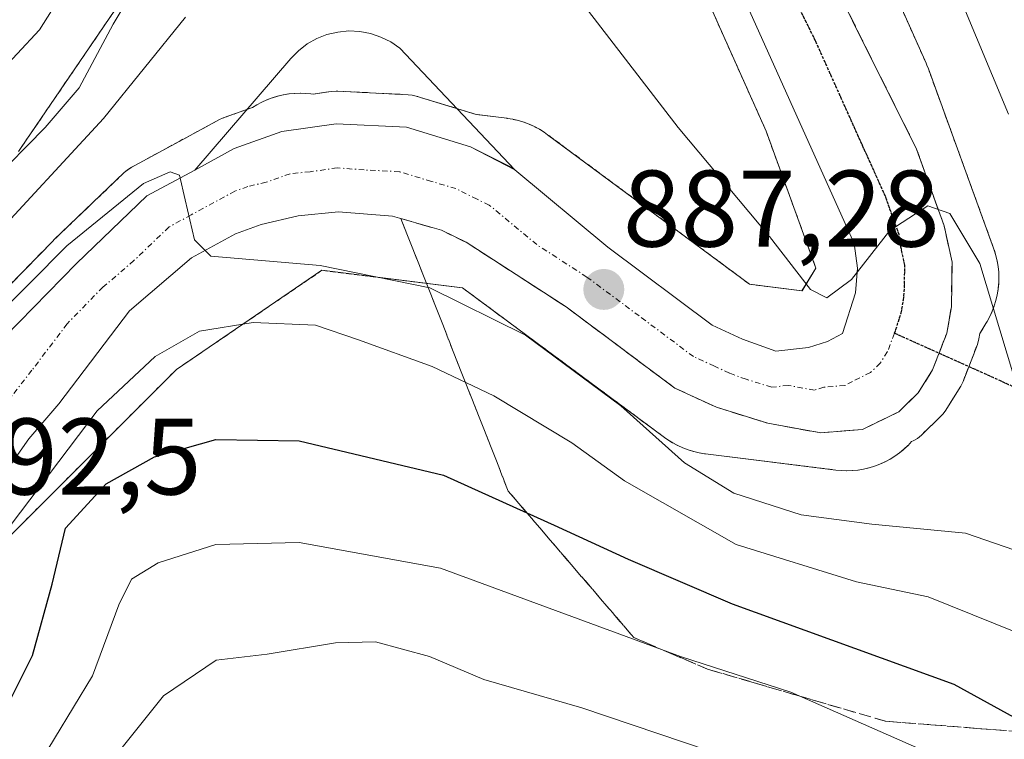
# Model space of a CAD drawing. Units: metres. Extents: x 634066 to 637500, y 4764386 to 4766905.
# Drawn here: x 635692 to 635782, y 4765333 to 4765400 of the extents above; entities that cross this region are included whole.
import ezdxf
from ezdxf.enums import TextEntityAlignment as Align

# ---------------------------------------------------------------- set-up
doc = ezdxf.new("R2010")
doc.units = ezdxf.units.M
doc.header["$MEASUREMENT"] = 0
for name, pattern in [('TRAZO_Y_PUNTO', [1, 0.5, -0.25, 0, -0.25]), ('TRAZOS', [0.75, 0.5, -0.25]), ('TRAZOS2', [0.375, 0.25, -0.125]), ('TRAZOSX2', [1.5, 1, -0.5])]:
    doc.linetypes.add(name, pattern=pattern)
for name, color, linetype, lineweight in [('Arbolado forestal', 92, 'TRAZOS', 0), ('Arbolado forestal CxS', 92, 'Continuous', 0), ('Carretera de calzada única', 19, 'Continuous', 13), ('Carretera de calzada única Cxs', 19, 'Continuous', 13), ('Carretera de calzada única eje', 19, 'TRAZO_Y_PUNTO', 0), ('Carátula', 7, 'Continuous', 5), ('Curva de nivel maestra', 36, 'Continuous', 30), ('Curva de nivel normal', 36, 'Continuous', 0), ('Explanada', 19, 'Continuous', 0), ('Explanada Cxs', 19, 'Continuous', 0), ('Núcleo urbano', 19, 'Continuous', 0), ('Núcleo urbano CxS', 19, 'Continuous', 0), ('Punto de cota en terreno', 7, 'Continuous', 0), ('Ruta', 19, 'TRAZOS2', 30), ('Rótulo de punto de cota en terreno', 19, 'Continuous', 0), ('Senda', 19, 'TRAZOSX2', 0), ('Talud superficial', 39, 'TRAZOSX2', 0)]:
    doc.layers.add(name, color=color, linetype=linetype, lineweight=lineweight)
doc.styles.add('Arial', font='txt', dxfattribs={"height": 0.2})

# ---------------------------------------------------------------- blocks, each defined once
blk = doc.blocks.new('*U150')
at = {"layer": 'Arbolado forestal CxS', "color": 92, "linetype": 'Continuous', "lineweight": 0}
blk.add_polyline3d([(635689.849, 4765351.396, 894.918), (635705.987, 4765367.541, 896.112), (635719.388, 4765376.675, 890.321), (635732.326, 4765375.059, 888.945), (635750.919, 4765361.288, 888.856), (635751.235, 4765361.066, 888.775), (635751.68, 4765360.789, 888.698), (635752.142, 4765360.542, 888.672), (635752.618, 4765360.326, 888.604), (635753.109, 4765360.142, 888.496), (635753.609, 4765359.99, 888.353), (635754.119, 4765359.871, 888.18), (635754.636, 4765359.786, 887.983), (635754.689, 4765359.779, 887.962), (635766.7, 4765358.278, 886.798), (635767.168, 4765358.234, 886.792), (635767.691, 4765358.217, 886.766), (635768.214, 4765358.234, 886.719), (635768.735, 4765358.285, 886.652), (635769.252, 4765358.37, 886.567), (635769.762, 4765358.489, 886.464), (635770.263, 4765358.641, 886.422), (635770.753, 4765358.826, 886.388), (635771.23, 4765359.042, 886.358), (635771.691, 4765359.288, 886.361), (635772.136, 4765359.565, 886.401), (635772.561, 4765359.87, 886.433), (635772.966, 4765360.202, 886.458), (635773.348, 4765360.56, 886.474), (635773.668, 4765360.901, 886.481), (635773.802, 4765360.967, 886.486), (635774.204, 4765361.205, 886.497), (635774.565, 4765361.503, 886.499), (635776.355, 4765363.233, 886.41), (635776.568, 4765363.462, 886.386), (635776.811, 4765363.796, 886.353), (635778.141, 4765365.916, 886.152), (635778.198, 4765366.01, 886.143), (635778.398, 4765366.429, 886.104), (635779.719, 4765369.847, 885.786), (635779.865, 4765370.382, 885.739), (635779.95, 4765370.868, 885.698), (635780.512, 4765371.781, 885.608), (635780.628, 4765371.975, 885.59), (635780.874, 4765372.437, 885.547), (635781.09, 4765372.914, 885.504), (635781.275, 4765373.404, 885.462), (635781.427, 4765373.905, 885.42), (635781.546, 4765374.415, 885.35), (635781.631, 4765374.931, 885.256), (635781.682, 4765375.452, 885.183), (635781.699, 4765375.975, 885.131), (635781.682, 4765376.499, 885.101), (635781.631, 4765377.02, 885.093), (635781.546, 4765377.536, 885.108), (635781.427, 4765378.046, 885.101), (635781.275, 4765378.547, 885.068), (635781.218, 4765378.709, 885.059), (635775.21, 4765395.231, 883.69), (635775.083, 4765395.558, 883.646), (635774.997, 4765395.757, 883.62), (635756.226, 4765437.817, 880.281)], dxfattribs=at)
blk = doc.blocks.new('*U151')
at = {"layer": 'Arbolado forestal CxS', "color": 92, "linetype": 'Continuous', "lineweight": 0}
for points in [[(635691.446, 4765387.63, 877.235), (635691.711, 4765387.996, 877.084), (635702.972, 4765404.525, 878.573)], [(635742.12, 4765430.167, 881.425), (635760.27, 4765389.496, 883.529), (635764.859, 4765376.876, 884.78), (635763.576, 4765374.793, 885.023), (635758.754, 4765375.395, 885.516), (635740.161, 4765389.166, 887.407), (635739.845, 4765389.389, 887.445), (635739.4, 4765389.665, 887.503), (635738.938, 4765389.912, 887.567), (635738.462, 4765390.128, 887.637), (635737.972, 4765390.312, 887.712), (635737.471, 4765390.465, 887.79), (635736.961, 4765390.583, 887.871), (635736.444, 4765390.669, 887.949), (635736.391, 4765390.676, 887.954), (635733.59, 4765391.025, 888.209), (635728.058, 4765392.719, 888.547), (635727.701, 4765392.805, 888.558), (635727.332, 4765392.846, 888.568), (635720.832, 4765393.176, 888.885), (635720.68, 4765393.18, 888.894), (635720.246, 4765393.149, 888.919), (635718.562, 4765392.902, 889.021), (635718.371, 4765392.926, 889.031), (635717.903, 4765392.971, 889.057), (635717.38, 4765392.988, 889.087), (635716.857, 4765392.971, 889.118), (635716.336, 4765392.919, 889.146), (635715.819, 4765392.834, 889.167), (635715.309, 4765392.715, 889.189), (635714.808, 4765392.563, 889.213), (635714.318, 4765392.379, 889.238), (635713.842, 4765392.163, 889.264), (635713.38, 4765391.916, 889.292), (635712.982, 4765391.669, 889.318), (635710.303, 4765390.712, 889.301), (635709.89, 4765390.527, 889.285), (635706.239, 4765388.547, 889.582), (635701.838, 4765386.156, 888.949), (635701.5, 4765385.943, 888.976), (635701.194, 4765385.686, 888.906), (635694.714, 4765379.476, 888.629), (635694.643, 4765379.406, 888.644), (635688.053, 4765372.656, 889.044)]]:
    blk.add_polyline3d(points, dxfattribs=at)
blk = doc.blocks.new('*U155')
at = {"layer": 'Núcleo urbano CxS', "color": 19, "linetype": 'Continuous', "lineweight": 0}
for points in [[(635756.226, 4765437.817, 880.281), (635774.997, 4765395.757, 883.62), (635775.083, 4765395.558, 883.646), (635775.21, 4765395.231, 883.69), (635781.218, 4765378.709, 885.059), (635781.275, 4765378.547, 885.068), (635781.427, 4765378.046, 885.101), (635781.546, 4765377.536, 885.108), (635781.631, 4765377.02, 885.093), (635781.682, 4765376.499, 885.101), (635781.699, 4765375.975, 885.131), (635781.682, 4765375.452, 885.183), (635781.631, 4765374.931, 885.256), (635781.546, 4765374.415, 885.35), (635781.427, 4765373.905, 885.42), (635781.275, 4765373.404, 885.462), (635781.09, 4765372.914, 885.504), (635780.874, 4765372.437, 885.547), (635780.628, 4765371.975, 885.59), (635780.512, 4765371.781, 885.608), (635779.95, 4765370.868, 885.698), (635779.865, 4765370.382, 885.739), (635779.719, 4765369.847, 885.786), (635778.398, 4765366.429, 886.104), (635778.198, 4765366.01, 886.143), (635778.141, 4765365.916, 886.152), (635776.811, 4765363.796, 886.353), (635776.568, 4765363.462, 886.386), (635776.355, 4765363.233, 886.41), (635774.565, 4765361.503, 886.499), (635774.204, 4765361.205, 886.497), (635773.802, 4765360.967, 886.486), (635773.668, 4765360.901, 886.481), (635773.348, 4765360.56, 886.474), (635772.966, 4765360.202, 886.458), (635772.561, 4765359.87, 886.433), (635772.136, 4765359.565, 886.401), (635771.691, 4765359.288, 886.361), (635771.23, 4765359.042, 886.358), (635770.753, 4765358.826, 886.388), (635770.263, 4765358.641, 886.422), (635769.762, 4765358.489, 886.464), (635769.252, 4765358.37, 886.567), (635768.735, 4765358.285, 886.652), (635768.214, 4765358.234, 886.719), (635767.691, 4765358.217, 886.766), (635767.168, 4765358.234, 886.792), (635766.7, 4765358.278, 886.798), (635754.689, 4765359.779, 887.962), (635754.636, 4765359.786, 887.983), (635754.119, 4765359.871, 888.18), (635753.609, 4765359.99, 888.353), (635753.109, 4765360.142, 888.496), (635752.618, 4765360.326, 888.604), (635752.142, 4765360.542, 888.672), (635751.68, 4765360.789, 888.698), (635751.235, 4765361.066, 888.775), (635750.919, 4765361.288, 888.856), (635732.326, 4765375.059, 888.945), (635719.388, 4765376.675, 890.321), (635705.987, 4765367.541, 896.112), (635689.849, 4765351.396, 894.918)], [(635688.053, 4765372.656, 889.044), (635694.643, 4765379.406, 888.644), (635694.714, 4765379.476, 888.629), (635701.194, 4765385.686, 888.906), (635701.5, 4765385.943, 888.976), (635701.838, 4765386.156, 888.949), (635706.239, 4765388.547, 889.582), (635709.89, 4765390.527, 889.285), (635710.303, 4765390.712, 889.301), (635712.982, 4765391.669, 889.318), (635713.38, 4765391.916, 889.292), (635713.842, 4765392.163, 889.264), (635714.318, 4765392.379, 889.238), (635714.808, 4765392.563, 889.213), (635715.309, 4765392.715, 889.189), (635715.819, 4765392.834, 889.167), (635716.336, 4765392.919, 889.146), (635716.857, 4765392.971, 889.118), (635717.38, 4765392.988, 889.087), (635717.903, 4765392.971, 889.057), (635718.371, 4765392.926, 889.031), (635718.562, 4765392.902, 889.021), (635720.246, 4765393.149, 888.919), (635720.68, 4765393.18, 888.894), (635720.832, 4765393.176, 888.885), (635727.332, 4765392.846, 888.568), (635727.701, 4765392.805, 888.558), (635728.058, 4765392.719, 888.547), (635733.59, 4765391.025, 888.209), (635736.391, 4765390.676, 887.954), (635736.444, 4765390.669, 887.949), (635736.961, 4765390.583, 887.871), (635737.471, 4765390.465, 887.79), (635737.972, 4765390.312, 887.712), (635738.462, 4765390.128, 887.637), (635738.938, 4765389.912, 887.567), (635739.4, 4765389.665, 887.503), (635739.845, 4765389.389, 887.445), (635740.161, 4765389.166, 887.407), (635758.754, 4765375.395, 885.516), (635763.576, 4765374.793, 885.023), (635764.859, 4765376.876, 884.78), (635760.27, 4765389.496, 883.529), (635742.12, 4765430.167, 881.425)], [(635702.972, 4765404.525, 878.573), (635691.711, 4765387.996, 877.084), (635691.446, 4765387.63, 877.235)]]:
    blk.add_polyline3d(points, dxfattribs=at)
blk = doc.blocks.new('*U172')
at = {"layer": 'Curva de nivel normal', "color": 36, "linetype": 'Continuous', "lineweight": 0}
blk.add_polyline3d([(635690.77, 4765353.26, 895), (635698.69, 4765363.75, 895), (635704.02, 4765368.74, 895), (635708.11, 4765371.06, 895), (635713.04, 4765371.88, 895), (635718.8, 4765371.64, 895), (635722.74, 4765370.27, 895), (635729.54, 4765367.83, 895), (635735.21, 4765365.13, 895), (635742.4, 4765360.8, 895), (635747.24, 4765357.28, 895), (635757.51, 4765351.42, 895), (635768.6, 4765347.98, 895), (635775.19, 4765346.6, 895), (635785.32, 4765342.52, 895), (635795.24, 4765335.66, 895), (635802.9, 4765331.16, 895)], dxfattribs=at)
blk = doc.blocks.new('*U183')
at = {"layer": 'Curva de nivel normal', "color": 36, "linetype": 'Continuous', "lineweight": 0}
blk.add_polyline3d([(635759.76, 4765330.82, 910), (635743.32, 4765336.39, 910), (635734.29, 4765339.01, 910), (635729.3, 4765341.13, 910), (635724.3, 4765342.46, 910), (635720.64, 4765342.37, 910), (635714.35, 4765341.34, 910), (635709.64, 4765340.78, 910), (635704.8, 4765337.5, 910), (635697.3, 4765328.14, 910)], dxfattribs=at)
blk = doc.blocks.new('*U186')
at = {"layer": 'Curva de nivel normal', "color": 36, "linetype": 'Continuous', "lineweight": 0}
for points in [[(635782.6, 4765391.05, 880), (635778.18, 4765401.68, 880)], [(635704.34, 4765406.32, 880), (635700.16, 4765399.34, 880), (635697.03, 4765393.47, 880), (635693.9, 4765389.82, 880), (635688.87, 4765384.72, 880)]]:
    blk.add_polyline3d(points, dxfattribs=at)
blk = doc.blocks.new('*U195')
at = {"layer": 'Curva de nivel normal', "color": 36, "linetype": 'Continuous', "lineweight": 0}
for points in [[(635688.48, 4765379, 885), (635699.29, 4765390.66, 885), (635706.83, 4765399.98, 885)], [(635742.47, 4765402.43, 885), (635752.17, 4765389.84, 885), (635760.59, 4765379.79, 885), (635764.37, 4765374.9, 885), (635765.85, 4765374.13, 885), (635768.12, 4765375.82, 885), (635771.66, 4765380.35, 885), (635775.17, 4765382.6, 885), (635777.18, 4765381.9, 885), (635779.94, 4765377.3, 885), (635783.04, 4765367.01, 885)]]:
    blk.add_polyline3d(points, dxfattribs=at)
blk = doc.blocks.new('*U197')
at = {"layer": 'Curva de nivel normal', "color": 36, "linetype": 'Continuous', "lineweight": 0}
blk.add_polyline3d([(635691.27, 4765327.79, 905), (635698.26, 4765339.33, 905), (635700.69, 4765345.87, 905), (635701.86, 4765348.24, 905), (635704.3, 4765349.73, 905), (635709.63, 4765351.42, 905), (635717.3, 4765351.6, 905), (635730.29, 4765349.26, 905), (635752.39, 4765341.12, 905), (635762.56, 4765337.84, 905), (635777.45, 4765331.26, 905)], dxfattribs=at)
blk = doc.blocks.new('*U231')
at = {"layer": 'Curva de nivel normal', "color": 36, "linetype": 'Continuous', "lineweight": 0}
blk.add_polyline3d([(635682.08, 4765365.02, 890), (635695.9, 4765378.93, 890), (635702.96, 4765384.66, 890), (635705.4, 4765385.73, 890), (635706.27, 4765385.44, 890), (635706.8, 4765383.17, 890), (635707.64, 4765379.48, 890), (635709.17, 4765377.99, 890), (635719.21, 4765377.12, 890), (635729.33, 4765375.06, 890), (635738.11, 4765370.69, 890), (635746.89, 4765364.19, 890), (635752.76, 4765358.95, 890), (635757.3, 4765356.17, 890), (635763.5, 4765354.17, 890), (635770.01, 4765353.29, 890), (635778.64, 4765352.48, 890), (635789.48, 4765348.74, 890), (635792.68, 4765346.8, 890), (635794.67, 4765344.12, 890), (635800.82, 4765339.25, 890), (635805.23, 4765336.52, 890), (635810.19, 4765334.13, 890), (635818.28, 4765329.16, 890)], dxfattribs=at)
blk = doc.blocks.new('*U260')
at = {"layer": 'Curva de nivel maestra', "color": 36, "linetype": 'Continuous', "lineweight": 30}
blk.add_polyline3d([(635689.67, 4765335.12, 900), (635692.73, 4765341.2, 900), (635694.56, 4765347.79, 900), (635695.78, 4765352.93, 900), (635699.53, 4765357.02, 900), (635703.96, 4765359.49, 900), (635709.63, 4765361.1, 900), (635717.3, 4765360.98, 900), (635730.58, 4765357.82, 900), (635738.244, 4765354.353, 900), (635740.77, 4765353.21, 900), (635747.57, 4765350.08, 900), (635757.14, 4765345.98, 900), (635777.54, 4765338.57, 900), (635784.292, 4765334.854, 900), (635789.24, 4765332.13, 900)], dxfattribs=at)
blk = doc.blocks.new('5PATER')
at = {"layer": 'Carátula', "linetype": 'Continuous', "lineweight": 5}
h = blk.add_hatch(color=250, dxfattribs=at)
edge = h.paths.add_edge_path()
edge.add_ellipse((0.002, 0.008), major_axis=(-1.326, -1.344), ratio=0.999422, start_angle=0, end_angle=360)
blk = doc.blocks.new('*U277')
at = {"layer": 'Carretera de calzada única Cxs', "color": 19, "linetype": 'Continuous', "lineweight": 13}
for points in [[(635750.55, 4765435.13, 881.198), (635774.13, 4765387.83, 884.494), (635776.66, 4765380.77, 885.059), (635777.39, 4765377.44, 885.282), (635777.33, 4765373.31, 885.582), (635776.91, 4765370.9, 885.8), (635775.6, 4765367.51, 886.049), (635774.27, 4765365.39, 886.186), (635772.48, 4765363.66, 886.334), (635769.16, 4765362.03, 886.358), (635765.3, 4765361.71, 886.453), (635760.42, 4765362.59, 886.627), (635755.7, 4765364.07, 886.851), (635751.87, 4765365.83, 887.016), (635741.86, 4765373.31, 887.49), (635732.66, 4765379.26, 887.794), (635730.39, 4765380.36, 887.986), (635725.87, 4765381.67, 888.409), (635720.91, 4765382.05, 888.777), (635717.21, 4765381.7, 889.021), (635713.79, 4765380.9, 889.292), (635711.42, 4765380.05, 889.484), (635707.38, 4765377.83, 890.07), (635701.68, 4765372.96, 890.756), (635695.16, 4765364.38, 891.914), (635692.4, 4765361.16, 892.202), (635688.69, 4765355.91, 893.041)], [(635690.2, 4765370.56, 890.518), (635696.79, 4765377.31, 890.152), (635703.27, 4765383.52, 890.006), (635707.67, 4765385.91, 889.78), (635711.32, 4765387.89, 889.539), (635715.69, 4765389.45, 889.257), (635720.68, 4765390.18, 888.934), (635727.18, 4765389.85, 888.548), (635733.06, 4765388.05, 888.122), (635737.13, 4765385.94, 887.775), (635745.69, 4765378.82, 887.249), (635755.32, 4765371.63, 886.312), (635758.11, 4765370.34, 886.057), (635761.17, 4765369.24, 885.782), (635764.19, 4765369.57, 885.564), (635765.91, 4765370.13, 885.409), (635767.29, 4765370.87, 885.326), (635768.51, 4765374.61, 885.02), (635768.7, 4765376.87, 884.871), (635768.37, 4765379.16, 884.693), (635744.7, 4765431.84, 881.259)], [(635698.22, 4765406.54, 875.971), (635693.4, 4765398.81, 875.495), (635689.25, 4765394.39, 875.137)]]:
    blk.add_polyline3d(points, dxfattribs=at)

msp = doc.modelspace()

# ---------------------------------------------------------------- linework, layer by layer
at = {"layer": 'Arbolado forestal', "color": 92, "linetype": 'TRAZOS', "lineweight": 0}
for points in [[(635689.85, 4765351.396, 894.919), (635705.987, 4765367.541, 896.112), (635719.388, 4765376.675, 890.321), (635732.326, 4765375.059, 888.945), (635750.919, 4765361.288, 888.856), (635751.235, 4765361.066, 888.775), (635751.68, 4765360.789, 888.698), (635752.142, 4765360.542, 888.673), (635752.618, 4765360.326, 888.604), (635753.109, 4765360.142, 888.496), (635753.61, 4765359.989, 888.353), (635754.119, 4765359.871, 888.18), (635754.636, 4765359.785, 887.983), (635754.689, 4765359.779, 887.962), (635766.7, 4765358.278, 886.798), (635767.168, 4765358.234, 886.792), (635767.691, 4765358.217, 886.765), (635768.214, 4765358.234, 886.719), (635768.735, 4765358.285, 886.652), (635769.252, 4765358.37, 886.567), (635769.762, 4765358.489, 886.464), (635770.263, 4765358.641, 886.422), (635770.753, 4765358.826, 886.388), (635771.23, 4765359.041, 886.358), (635771.691, 4765359.288, 886.361), (635772.136, 4765359.565, 886.401), (635772.561, 4765359.87, 886.433), (635772.966, 4765360.201, 886.458), (635773.348, 4765360.559, 886.474), (635773.668, 4765360.901, 886.481), (635773.802, 4765360.967, 886.486), (635774.204, 4765361.205, 886.497), (635774.565, 4765361.503, 886.499), (635776.355, 4765363.233, 886.41), (635776.568, 4765363.462, 886.386), (635776.811, 4765363.796, 886.353), (635778.141, 4765365.916, 886.152), (635778.198, 4765366.01, 886.143), (635778.399, 4765366.429, 886.104), (635778.93, 4765367.804, 885.978), (635779.719, 4765369.847, 885.786), (635779.865, 4765370.382, 885.739), (635779.95, 4765370.868, 885.698), (635780.512, 4765371.781, 885.608), (635780.628, 4765371.975, 885.59), (635780.874, 4765372.437, 885.547), (635781.09, 4765372.914, 885.504), (635781.275, 4765373.404, 885.462), (635781.427, 4765373.905, 885.42), (635781.546, 4765374.414, 885.35), (635781.631, 4765374.931, 885.256), (635781.682, 4765375.452, 885.183), (635781.7, 4765375.975, 885.131), (635781.682, 4765376.499, 885.101), (635781.631, 4765377.019, 885.093), (635781.546, 4765377.536, 885.108), (635781.427, 4765378.046, 885.101), (635781.275, 4765378.547, 885.068), (635781.218, 4765378.709, 885.059), (635775.21, 4765395.231, 883.69), (635775.083, 4765395.558, 883.646), (635774.997, 4765395.757, 883.62), (635756.226, 4765437.817, 880.281)], [(635742.12, 4765430.167, 881.425), (635760.27, 4765389.496, 883.529), (635764.859, 4765376.876, 884.78), (635763.577, 4765374.793, 885.023), (635758.755, 4765375.395, 885.516), (635740.161, 4765389.166, 887.407), (635739.845, 4765389.389, 887.445), (635739.4, 4765389.665, 887.503), (635738.939, 4765389.912, 887.567), (635738.462, 4765390.128, 887.637), (635737.972, 4765390.312, 887.712), (635737.471, 4765390.465, 887.79), (635736.961, 4765390.583, 887.871), (635736.445, 4765390.669, 887.949), (635736.392, 4765390.675, 887.954), (635733.59, 4765391.025, 888.209), (635731.812, 4765391.569, 888.381), (635728.058, 4765392.719, 888.547), (635727.701, 4765392.805, 888.558), (635727.332, 4765392.846, 888.568), (635720.832, 4765393.176, 888.885), (635720.68, 4765393.18, 888.894), (635720.246, 4765393.149, 888.919), (635718.562, 4765392.902, 889.021), (635718.371, 4765392.926, 889.031), (635717.903, 4765392.971, 889.058), (635717.38, 4765392.988, 889.087), (635716.857, 4765392.971, 889.118), (635716.336, 4765392.919, 889.146), (635715.819, 4765392.834, 889.167), (635715.31, 4765392.715, 889.189), (635714.808, 4765392.563, 889.213), (635714.318, 4765392.379, 889.238), (635713.842, 4765392.163, 889.264), (635713.38, 4765391.916, 889.292), (635712.983, 4765391.669, 889.318), (635712.477, 4765391.489, 889.347), (635710.303, 4765390.712, 889.301), (635709.89, 4765390.527, 889.285), (635706.239, 4765388.547, 889.582), (635701.838, 4765386.156, 888.949), (635701.501, 4765385.943, 888.976), (635701.194, 4765385.686, 888.906), (635694.714, 4765379.476, 888.629), (635694.643, 4765379.406, 888.644), (635688.054, 4765372.656, 889.044)], [(635691.446, 4765387.63, 877.235), (635691.711, 4765387.996, 877.083), (635702.972, 4765404.524, 878.573)]]:
    msp.add_polyline3d(points, dxfattribs=at)
at = {"layer": 'Carretera de calzada única', "color": 19, "linetype": 'Continuous', "lineweight": 13}
for points in [[(635750.55, 4765435.13, 881.198), (635774.13, 4765387.83, 884.494), (635776.66, 4765380.77, 885.059), (635777.39, 4765377.44, 885.282), (635777.33, 4765373.31, 885.582), (635776.91, 4765370.9, 885.8), (635775.6, 4765367.51, 886.049), (635774.27, 4765365.39, 886.186), (635772.48, 4765363.66, 886.334), (635769.16, 4765362.03, 886.358), (635765.3, 4765361.71, 886.453), (635760.42, 4765362.59, 886.627), (635755.7, 4765364.07, 886.851), (635751.87, 4765365.83, 887.016), (635741.86, 4765373.31, 887.49), (635732.66, 4765379.26, 887.794), (635730.39, 4765380.36, 887.986), (635725.87, 4765381.67, 888.409), (635720.91, 4765382.05, 888.777), (635717.21, 4765381.7, 889.021), (635713.79, 4765380.9, 889.292), (635711.42, 4765380.05, 889.484), (635707.38, 4765377.83, 890.07), (635701.68, 4765372.96, 890.756), (635695.16, 4765364.38, 891.914), (635692.4, 4765361.16, 892.202), (635688.69, 4765355.91, 893.041)], [(635737.13, 4765385.94, 887.775), (635745.69, 4765378.82, 887.249), (635755.32, 4765371.63, 886.312), (635758.11, 4765370.34, 886.057), (635761.17, 4765369.24, 885.782), (635764.19, 4765369.57, 885.564), (635765.91, 4765370.13, 885.409), (635767.29, 4765370.87, 885.326), (635768.51, 4765374.61, 885.02), (635768.7, 4765376.87, 884.871), (635768.37, 4765379.16, 884.693), (635744.7, 4765431.84, 881.259)], [(635698.22, 4765406.54, 875.971), (635693.4, 4765398.81, 875.495), (635689.25, 4765394.39, 875.137)], [(635707.67, 4765385.91, 889.78), (635711.32, 4765387.89, 889.539), (635715.69, 4765389.45, 889.257), (635720.68, 4765390.18, 888.934), (635727.18, 4765389.85, 888.548), (635733.06, 4765388.05, 888.122)], [(635733.06, 4765388.05, 888.122), (635737.13, 4765385.94, 887.775)], [(635690.2, 4765370.56, 890.518), (635696.79, 4765377.31, 890.152), (635703.27, 4765383.52, 890.006), (635707.67, 4765385.91, 889.78)]]:
    msp.add_polyline3d(points, dxfattribs=at)
at = {"layer": 'Carretera de calzada única eje', "color": 19, "linetype": 'TRAZO_Y_PUNTO', "lineweight": 0}
for points in [[(635772.1, 4765370.88, 885.556), (635772.71, 4765372.75, 885.431), (635772.92, 4765373.96, 885.352), (635773.01, 4765375.09, 885.29), (635773.04, 4765377.15, 885.17), (635772.68, 4765378.82, 885.058), (635772.51, 4765379.96, 884.993), (635771.25, 4765383.49, 884.777), (635764.82, 4765397.81, 883.668), (635753.03, 4765421.46, 882.013)], [(635772.1, 4765370.88, 885.556), (635771.45, 4765369.19, 885.664), (635770.78, 4765368.13, 885.75), (635769.88, 4765367.26, 885.835), (635768.22, 4765366.45, 885.896), (635767.54, 4765366.08, 885.927), (635765.6, 4765365.92, 885.966), (635764.74, 4765365.64, 886.044), (635762.31, 4765366.08, 886.102), (635760.79, 4765365.91, 886.231), (635758.43, 4765366.65, 886.389), (635756.9, 4765367.2, 886.503), (635755.51, 4765367.85, 886.584), (635753.59, 4765368.73, 886.702), (635748.59, 4765372.47, 887.053), (635743.77, 4765376.06, 887.355), (635739.17, 4765379.04, 887.598), (635734.79, 4765382.68, 887.915), (635733.66, 4765383.23, 887.995), (635731.72, 4765384.2, 888.126), (635729.47, 4765384.86, 888.287), (635726.52, 4765385.76, 888.497), (635723.27, 4765385.92, 888.67), (635720.79, 4765386.11, 888.829), (635718.3, 4765385.75, 889.016), (635716.45, 4765385.57, 889.163), (635714.26, 4765384.79, 889.329), (635712.56, 4765384.39, 889.474), (635711.37, 4765383.97, 889.581), (635707.34, 4765381.78, 889.912), (635705.32, 4765380.67, 890.047), (635702.08, 4765377.57, 890.398), (635699.23, 4765375.13, 890.524), (635695.94, 4765371.76, 890.923), (635692.68, 4765367.47, 891.353), (635690.81, 4765365.08, 891.431)]]:
    msp.add_polyline3d(points, dxfattribs=at)
at = {"layer": 'Explanada', "color": 19, "linetype": 'Continuous', "lineweight": 0}
msp.add_polyline3d([(635726.55, 4765397.14, 888.73), (635737.13, 4765385.94, 887.993), (635736.93, 4765386.11, 888.006), (635733.06, 4765388.05, 888.305), (635727.18, 4765389.85, 888.691), (635720.68, 4765390.18, 889.084), (635715.69, 4765389.45, 889.353), (635711.32, 4765387.89, 889.672), (635707.67, 4765385.91, 889.985), (635716.52, 4765396.18, 889.181), (635717.23, 4765396.9, 889.128), (635718.03, 4765397.52, 889.043), (635718.91, 4765398.02, 888.993), (635719.85, 4765398.39, 888.932), (635720.84, 4765398.62, 888.881), (635721.85, 4765398.72, 888.844), (635722.86, 4765398.67, 888.813), (635723.85, 4765398.49, 888.785), (635724.81, 4765398.16, 888.885), (635725.72, 4765397.71, 888.753), (635726.55, 4765397.14, 888.73)], dxfattribs=at)
at = {"layer": 'Explanada Cxs', "color": 19, "linetype": 'Continuous', "lineweight": 0}
msp.add_polyline3d([(635726.55, 4765397.14, 888.73), (635737.13, 4765385.94, 887.993), (635736.93, 4765386.11, 888.006), (635733.06, 4765388.05, 888.305), (635727.18, 4765389.85, 888.691), (635720.68, 4765390.18, 889.084), (635715.69, 4765389.45, 889.353), (635711.32, 4765387.89, 889.672), (635707.67, 4765385.91, 889.985), (635716.52, 4765396.18, 889.181), (635717.23, 4765396.9, 889.128), (635718.03, 4765397.52, 889.043), (635718.91, 4765398.02, 888.993), (635719.85, 4765398.39, 888.932), (635720.84, 4765398.62, 888.881), (635721.85, 4765398.72, 888.844), (635722.86, 4765398.67, 888.813), (635723.85, 4765398.49, 888.785), (635724.81, 4765398.16, 888.885), (635725.72, 4765397.71, 888.753), (635726.55, 4765397.14, 888.73)], close=True, dxfattribs=at)
at = {"layer": 'Núcleo urbano', "color": 19, "linetype": 'Continuous', "lineweight": 0}
for points in [[(635689.85, 4765351.396, 894.919), (635705.987, 4765367.541, 896.112), (635719.388, 4765376.675, 890.321), (635732.326, 4765375.059, 888.945), (635750.919, 4765361.288, 888.856), (635751.235, 4765361.066, 888.775), (635751.68, 4765360.789, 888.698), (635752.142, 4765360.542, 888.673), (635752.618, 4765360.326, 888.604), (635753.109, 4765360.142, 888.496), (635753.61, 4765359.989, 888.353), (635754.119, 4765359.871, 888.18), (635754.636, 4765359.785, 887.983), (635754.689, 4765359.779, 887.962), (635766.7, 4765358.278, 886.798), (635767.168, 4765358.234, 886.792), (635767.691, 4765358.217, 886.765), (635768.214, 4765358.234, 886.719), (635768.735, 4765358.285, 886.652), (635769.252, 4765358.37, 886.567), (635769.762, 4765358.489, 886.464), (635770.263, 4765358.641, 886.422), (635770.753, 4765358.826, 886.388), (635771.23, 4765359.041, 886.358), (635771.691, 4765359.288, 886.361), (635772.136, 4765359.565, 886.401), (635772.561, 4765359.87, 886.433), (635772.966, 4765360.201, 886.458), (635773.348, 4765360.559, 886.474), (635773.668, 4765360.901, 886.481), (635773.802, 4765360.967, 886.486), (635774.204, 4765361.205, 886.497), (635774.565, 4765361.503, 886.499), (635776.355, 4765363.233, 886.41), (635776.568, 4765363.462, 886.386), (635776.811, 4765363.796, 886.353), (635778.141, 4765365.916, 886.152), (635778.198, 4765366.01, 886.143), (635778.399, 4765366.429, 886.104), (635778.93, 4765367.804, 885.978), (635779.719, 4765369.847, 885.786), (635779.865, 4765370.382, 885.739), (635779.95, 4765370.868, 885.698), (635780.512, 4765371.781, 885.608), (635780.628, 4765371.975, 885.59), (635780.874, 4765372.437, 885.547), (635781.09, 4765372.914, 885.504), (635781.275, 4765373.404, 885.462), (635781.427, 4765373.905, 885.42), (635781.546, 4765374.414, 885.35), (635781.631, 4765374.931, 885.256), (635781.682, 4765375.452, 885.183), (635781.7, 4765375.975, 885.131), (635781.682, 4765376.499, 885.101), (635781.631, 4765377.019, 885.093), (635781.546, 4765377.536, 885.108), (635781.427, 4765378.046, 885.101), (635781.275, 4765378.547, 885.068), (635781.218, 4765378.709, 885.059), (635775.21, 4765395.231, 883.69), (635775.083, 4765395.558, 883.646), (635774.997, 4765395.757, 883.62), (635756.226, 4765437.817, 880.281)], [(635742.12, 4765430.167, 881.425), (635760.27, 4765389.496, 883.529), (635764.859, 4765376.876, 884.78), (635763.577, 4765374.793, 885.023), (635758.755, 4765375.395, 885.516), (635740.161, 4765389.166, 887.407), (635739.845, 4765389.389, 887.445), (635739.4, 4765389.665, 887.503), (635738.939, 4765389.912, 887.567), (635738.462, 4765390.128, 887.637), (635737.972, 4765390.312, 887.712), (635737.471, 4765390.465, 887.79), (635736.961, 4765390.583, 887.871), (635736.445, 4765390.669, 887.949), (635736.392, 4765390.675, 887.954), (635733.59, 4765391.025, 888.209), (635731.812, 4765391.569, 888.381), (635728.058, 4765392.719, 888.547), (635727.701, 4765392.805, 888.558), (635727.332, 4765392.846, 888.568), (635720.832, 4765393.176, 888.885), (635720.68, 4765393.18, 888.894), (635720.246, 4765393.149, 888.919), (635718.562, 4765392.902, 889.021), (635718.371, 4765392.926, 889.031), (635717.903, 4765392.971, 889.058), (635717.38, 4765392.988, 889.087), (635716.857, 4765392.971, 889.118), (635716.336, 4765392.919, 889.146), (635715.819, 4765392.834, 889.167), (635715.31, 4765392.715, 889.189), (635714.808, 4765392.563, 889.213), (635714.318, 4765392.379, 889.238), (635713.842, 4765392.163, 889.264), (635713.38, 4765391.916, 889.292), (635712.983, 4765391.669, 889.318), (635712.477, 4765391.489, 889.347), (635710.303, 4765390.712, 889.301), (635709.89, 4765390.527, 889.285), (635706.239, 4765388.547, 889.582), (635701.838, 4765386.156, 888.949), (635701.501, 4765385.943, 888.976), (635701.194, 4765385.686, 888.906), (635694.714, 4765379.476, 888.629), (635694.643, 4765379.406, 888.644), (635688.054, 4765372.656, 889.044)], [(635691.446, 4765387.63, 877.235), (635691.711, 4765387.996, 877.083), (635702.972, 4765404.524, 878.573)]]:
    msp.add_polyline3d(points, dxfattribs=at)
at = {"layer": 'Ruta', "color": 19, "linetype": 'TRAZOS2', "lineweight": 30}
for points in [[(635772.1, 4765370.88, 885.556), (635772.71, 4765372.75, 885.431), (635772.92, 4765373.96, 885.352), (635773.01, 4765375.09, 885.29), (635773.04, 4765377.15, 885.17), (635772.68, 4765378.82, 885.058), (635772.51, 4765379.96, 884.993), (635771.25, 4765383.49, 884.777), (635764.82, 4765397.81, 883.668), (635753.03, 4765421.46, 882.013)], [(635783.98, 4765365.53, 884.508), (635772.1, 4765370.88, 885.556)]]:
    msp.add_polyline3d(points, dxfattribs=at)
at = {"layer": 'Senda', "color": 19, "linetype": 'TRAZOSX2', "lineweight": 0}
msp.add_polyline3d([(635783.98, 4765365.53, 884.508), (635772.1, 4765370.88, 885.556)], dxfattribs=at)
at = {"layer": 'Talud superficial', "color": 39, "linetype": 'TRAZOSX2', "lineweight": 0}
for points in [[(635726.66, 4765381.44, 880.31), (635730.39, 4765380.36, 880.31), (635732.66, 4765379.26, 880.31), (635735.73, 4765377.28, 880.31), (635738.79, 4765375.29, 880.31), (635741.86, 4765373.31, 880.31), (635745.2, 4765370.82, 880.31), (635748.53, 4765368.32, 880.31), (635751.87, 4765365.83, 880.31), (635755.7, 4765364.07, 880.31), (635760.42, 4765362.59, 880.31), (635765.3, 4765361.71, 880.31), (635769.16, 4765362.03, 880.31), (635772.48, 4765363.66, 880.31), (635774.27, 4765365.39, 880.31), (635775.6, 4765367.51, 880.31), (635776.91, 4765370.9, 880.31), (635777.33, 4765373.31, 880.31), (635777.39, 4765377.44, 880.31), (635776.66, 4765380.77, 880.31), (635775.39, 4765384.3, 880.31), (635774.13, 4765387.83, 880.31), (635771.99, 4765392.13, 880.31), (635769.84, 4765396.43, 880.31), (635765.56, 4765405.03, 880.31)], [(635782.417, 4765334.287, 902.011), (635781.023, 4765334.393, 902.499), (635779.63, 4765334.5, 902.823), (635778.237, 4765334.61, 903.146), (635776.843, 4765334.72, 903.472), (635775.45, 4765334.83, 903.723), (635774.057, 4765334.937, 903.946), (635772.663, 4765335.043, 904.162), (635771.27, 4765335.15, 904.384), (635769.903, 4765335.55, 904.428), (635768.537, 4765335.95, 904.484), (635767.17, 4765336.35, 904.552), (635765.803, 4765336.75, 904.667), (635764.437, 4765337.15, 904.844), (635763.07, 4765337.55, 905.053), (635761.703, 4765337.953, 905.293), (635760.337, 4765338.357, 905.285), (635758.97, 4765338.76, 905.229), (635757.603, 4765339.16, 905.225), (635756.237, 4765339.56, 905.254), (635754.87, 4765339.96, 905.234), (635753.18, 4765340.68, 905.048), (635751.49, 4765341.4, 904.804), (635749.8, 4765342.125, 905.072), (635748.11, 4765342.85, 905.384), (635747.147, 4765343.973, 905.06), (635746.183, 4765345.097, 904.464), (635745.22, 4765346.22, 903.798), (635744.253, 4765347.343, 903.259), (635743.287, 4765348.467, 902.849), (635742.32, 4765349.59, 902.254), (635741.357, 4765350.717, 901.721), (635740.393, 4765351.843, 901.281), (635739.43, 4765352.97, 900.955), (635738.467, 4765354.093, 900.704), (635737.503, 4765355.217, 900.398), (635736.54, 4765356.34, 900.036), (635735.99, 4765357.733, 899.046), (635735.44, 4765359.127, 898.093), (635734.89, 4765360.52, 897.188), (635734.343, 4765361.917, 896.261), (635733.797, 4765363.313, 895.316), (635733.25, 4765364.71, 894.778), (635732.7, 4765366.103, 894.302), (635732.15, 4765367.497, 893.821), (635731.6, 4765368.89, 893.209), (635731.05, 4765370.283, 892.285), (635730.5, 4765371.677, 891.44), (635729.95, 4765373.07, 890.68), (635729.4, 4765374.467, 890.09), (635728.85, 4765375.863, 889.482), (635728.3, 4765377.26, 888.79), (635727.753, 4765378.653, 888.118), (635727.207, 4765380.047, 888.232), (635726.66, 4765381.44, 888.336), (635728.525, 4765380.9, 888.167), (635730.39, 4765380.36, 887.986), (635731.525, 4765379.81, 887.856), (635732.66, 4765379.26, 887.793), (635734.195, 4765378.27, 887.766), (635735.73, 4765377.28, 887.779), (635737.26, 4765376.285, 887.66), (635738.79, 4765375.29, 887.583), (635740.325, 4765374.3, 887.49), (635741.86, 4765373.31, 887.49), (635742.973, 4765372.48, 887.74), (635744.087, 4765371.65, 887.786), (635745.2, 4765370.82, 887.629), (635746.31, 4765369.987, 887.271), (635747.42, 4765369.153, 887.13), (635748.53, 4765368.32, 887.139), (635749.643, 4765367.49, 887.279), (635750.757, 4765366.66, 887.202), (635751.87, 4765365.83, 887.017), (635753.147, 4765365.243, 886.953), (635754.423, 4765364.657, 886.898), (635755.7, 4765364.07, 886.851), (635757.273, 4765363.577, 886.778), (635758.847, 4765363.083, 886.704), (635760.42, 4765362.59, 886.627), (635762.047, 4765362.297, 886.546), (635763.673, 4765362.003, 886.499), (635765.3, 4765361.71, 886.453), (635767.23, 4765361.87, 886.382), (635769.16, 4765362.03, 886.358), (635770.82, 4765362.845, 886.339), (635772.48, 4765363.66, 886.334), (635773.375, 4765364.525, 886.252), (635774.27, 4765365.39, 886.186), (635774.935, 4765366.45, 886.11), (635775.6, 4765367.51, 886.049), (635776.255, 4765369.205, 885.946), (635776.91, 4765370.9, 885.8), (635777.12, 4765372.105, 885.69), (635777.33, 4765373.31, 885.582), (635777.35, 4765374.687, 885.481), (635777.37, 4765376.063, 885.382), (635777.39, 4765377.44, 885.282), (635777.025, 4765379.105, 885.174), (635776.66, 4765380.77, 885.06), (635776.025, 4765382.535, 884.922), (635775.39, 4765384.3, 884.775), (635774.76, 4765386.065, 884.627), (635774.13, 4765387.83, 884.494), (635773.417, 4765389.263, 884.39), (635772.703, 4765390.697, 884.28), (635771.99, 4765392.13, 884.17), (635771.273, 4765393.563, 884.053), (635770.557, 4765394.997, 883.951), (635769.84, 4765396.43, 883.854), (635769.127, 4765397.863, 883.761), (635768.413, 4765399.297, 883.65), (635767.7, 4765400.73, 883.534)], [(635726.66, 4765381.44, 880.31), (635728.3, 4765377.26, 880.31), (635729.95, 4765373.07, 880.31), (635733.25, 4765364.71, 880.31), (635734.89, 4765360.52, 880.31), (635736.54, 4765356.34, 880.31), (635738.244, 4765354.353, 880.31), (635739.43, 4765352.97, 880.31), (635742.32, 4765349.59, 880.31), (635745.22, 4765346.22, 880.31), (635748.11, 4765342.85, 880.31), (635751.49, 4765341.4, 880.31), (635754.87, 4765339.96, 880.31), (635758.97, 4765338.76, 880.31), (635763.07, 4765337.55, 880.31), (635771.27, 4765335.15, 880.31), (635775.45, 4765334.83, 880.31), (635779.63, 4765334.5, 880.31), (635783.81, 4765334.18, 880.31)]]:
    msp.add_polyline3d(points, dxfattribs=at)

# ---------------------------------------------------------------- block references
at = {"layer": 'Arbolado forestal CxS', "color": 92, "linetype": 'Continuous', "lineweight": 0}
for name in ['*U150', '*U151']:
    msp.add_blockref(name, (0, 0), dxfattribs=at)
at = {"layer": 'Carretera de calzada única Cxs', "color": 19, "linetype": 'Continuous', "lineweight": 13}
msp.add_blockref('*U277', (0, 0), dxfattribs=at)
at = {"layer": 'Curva de nivel maestra', "color": 36, "linetype": 'Continuous', "lineweight": 30}
msp.add_blockref('*U260', (0, 0), dxfattribs=at)
at = {"layer": 'Curva de nivel normal', "color": 36, "linetype": 'Continuous', "lineweight": 0}
for name in ['*U183', '*U197', '*U172', '*U231', '*U195', '*U186']:
    msp.add_blockref(name, (0, 0), dxfattribs=at)
at = {"layer": 'Núcleo urbano CxS', "color": 19, "linetype": 'Continuous', "lineweight": 0}
msp.add_blockref('*U155', (0, 0), dxfattribs=at)
at = {"layer": 'Punto de cota en terreno', "linetype": 'Continuous', "lineweight": 0}
msp.add_blockref('5PATER', (635745.33, 4765374.91, 887.28), dxfattribs=at)

# ---------------------------------------------------------------- texts
at = {"layer": 'Rótulo de punto de cota en terreno', "color": 19, "linetype": 'Continuous', "lineweight": 0, "style": 'Arial'}
for s, p in [('887,28', (635747.094, 4765376.674)), ('892,5', (635684.454, 4765353.844))]:
    msp.add_text(s, height=7, dxfattribs=at).set_placement(p, align=Align.BOTTOM_LEFT)

doc.saveas('drawing.dxf')
